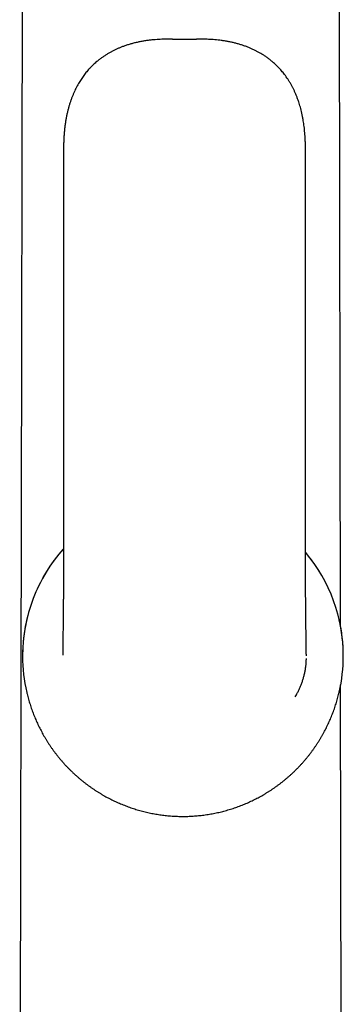
# Model space of a CAD drawing. Units: millimetres. Extents: x 8 to 763, y 12 to 751.
# Drawn here: x 425 to 449, y 606 to 679 of the extents above; entities that cross this region are included whole.
import ezdxf

# ---------------------------------------------------------------- set-up
doc = ezdxf.new("R2010")
doc.units = ezdxf.units.MM

msp = doc.modelspace()

# ---------------------------------------------------------------- linework, layer by layer
at = {"color": 7, "linetype": 'Continuous', "lineweight": 30}
for p, q in [((425.289, 713.762), (425.057, 580.891)), ((448.757, 634.269), (448.618, 713.762)), ((428.299, 669.52), (428.299, 639.42)), ((446.165, 639.42), (446.165, 669.52)), ((425.271, 632.089), (425.271, 632.086)), ((448.96, 632.086), (448.96, 632.089)), ((448.85, 580.587), (448.764, 629.946))]:
    msp.add_line(p, q, dxfattribs=at)
at = {"color": 252, "linetype": 'Continuous', "lineweight": 0}
for p, q in [((437.232, 677.574), (436.971, 677.574)), ((437.491, 677.574), (437.232, 677.574))]:
    msp.add_line(p, q, dxfattribs=at)
at = {"color": 7, "linetype": 'Continuous', "lineweight": 30}
for centre, start, end in [((437.116, 632.089), 138.10849, 179.99999), ((437.116, 632.089), 0.00001, 40.18467), ((437.116, 632.086), 167.10035, 193.15468), ((437.116, 632.086), 346.99602, 12.98296)]:
    msp.add_arc(centre, 11.844, start, end, dxfattribs=at)
at = {"color": 252, "linetype": 'Continuous', "lineweight": 0}
for start, end in [(138.1085, 167.10034), (12.98297, 40.18466)]:
    msp.add_arc((437.116, 632.086), 11.844, start, end, dxfattribs=at)
at = {"color": 7, "linetype": 'Continuous', "lineweight": 30}
for points, knots in [([(436.992, 677.574), (436.978, 677.574), (436.953, 677.574), (436.92, 677.574), (436.894, 677.574), (436.869, 677.575), (436.841, 677.575), (436.81, 677.576), (436.781, 677.576), (436.752, 677.577), (436.722, 677.578), (436.69, 677.578), (436.658, 677.579), (436.628, 677.58), (436.601, 677.581), (436.577, 677.582), (436.551, 677.583), (436.517, 677.584), (436.475, 677.585), (436.431, 677.587), (436.39, 677.588), (436.358, 677.589), (436.331, 677.59), (436.308, 677.591), (436.276, 677.592), (436.235, 677.593), (436.137, 677.595), (435.983, 677.597), (435.775, 677.596), (435.555, 677.591), (435.322, 677.581), (435.071, 677.565), (434.811, 677.542), (434.546, 677.511), (434.276, 677.472), (434.005, 677.425), (433.733, 677.369), (433.467, 677.305), (433.208, 677.234), (432.958, 677.157), (432.723, 677.075), (432.504, 676.991), (432.3, 676.905), (432.106, 676.816), (431.919, 676.724), (431.73, 676.622), (431.535, 676.509), (431.334, 676.383), (431.137, 676.248), (430.942, 676.103), (430.771, 675.965), (430.621, 675.835), (430.491, 675.715), (430.359, 675.586), (430.235, 675.457), (430.117, 675.327), (430.007, 675.198), (429.894, 675.059), (429.787, 674.918), (429.685, 674.775), (429.589, 674.632), (429.492, 674.481), (429.396, 674.32), (429.301, 674.149), (429.209, 673.973), (429.121, 673.79), (429.036, 673.601), (428.953, 673.402), (428.873, 673.192), (428.799, 672.978), (428.73, 672.76), (428.666, 672.54), (428.606, 672.309), (428.55, 672.067), (428.499, 671.814), (428.452, 671.549), (428.412, 671.281), (428.378, 671.009), (428.35, 670.734), (428.327, 670.447), (428.311, 670.149), (428.301, 669.838), (428.299, 669.628), (428.299, 669.52)], [0, 0, 0, 0, 0.003098, 0.005525, 0.007196, 0.008889, 0.011046, 0.013355, 0.01561, 0.017517, 0.019676, 0.022062, 0.024465, 0.026773, 0.028738, 0.030287, 0.03204, 0.034638, 0.037662, 0.041493, 0.044603, 0.046869, 0.048774, 0.050607, 0.053221, 0.056221, 0.059742, 0.074748, 0.089801, 0.10524, 0.122634, 0.140901, 0.160029, 0.179724, 0.199227, 0.219656, 0.239825, 0.259736, 0.279389, 0.298497, 0.316907, 0.333639, 0.349775, 0.365326, 0.380319, 0.395213, 0.412279, 0.42951, 0.446924, 0.46454, 0.482381, 0.495019, 0.507789, 0.521054, 0.535218, 0.546996, 0.559366, 0.572347, 0.585964, 0.598035, 0.610601, 0.623684, 0.637304, 0.651489, 0.666265, 0.680766, 0.695848, 0.711541, 0.727877, 0.744892, 0.760981, 0.777692, 0.795057, 0.813111, 0.831889, 0.85143, 0.871773, 0.891162, 0.911295, 0.932207, 0.953936, 0.97652, 1, 1, 1, 1]), ([(436.961, 677.575), (436.956, 677.575), (436.94, 677.575), (436.916, 677.575), (436.89, 677.575), (436.863, 677.576), (436.826, 677.576), (436.781, 677.577), (436.734, 677.578), (436.695, 677.579), (436.662, 677.58), (436.629, 677.581), (436.595, 677.582), (436.556, 677.583), (436.512, 677.584), (436.469, 677.586), (436.434, 677.587), (436.408, 677.588), (436.385, 677.588), (436.363, 677.589), (436.348, 677.589), (436.341, 677.59)], [0, 0, 0, 0, 0.0268079, 0.0745969, 0.1133828, 0.1532299, 0.2005126, 0.2909757, 0.3681394, 0.4215554, 0.4747288, 0.5268988, 0.5774228, 0.637026, 0.7144407, 0.7881434, 0.8481462, 0.8856848, 0.9181141, 0.9622061, 1, 1, 1, 1]), ([(437.025, 677.575), (437.021, 677.575), (437.012, 677.575), (436.996, 677.575), (436.984, 677.575), (436.977, 677.575), (436.976, 677.575)], [0, 0, 0, 0, 0.3364754, 0.6494089, 0.9599356, 1, 1, 1, 1]), ([(437.435, 677.575), (437.432, 677.575), (437.426, 677.575), (437.414, 677.575), (437.401, 677.575), (437.391, 677.575), (437.374, 677.576), (437.347, 677.576), (437.304, 677.576), (437.259, 677.577), (437.213, 677.577), (437.177, 677.577), (437.143, 677.576), (437.112, 677.576), (437.084, 677.575), (437.061, 677.575), (437.042, 677.575), (437.033, 677.575), (437.029, 677.575)], [0, 0, 0, 0, 0.09267, 0.163829, 0.192609, 0.217965, 0.241256, 0.301037, 0.367267, 0.485065, 0.551158, 0.620763, 0.686184, 0.747481, 0.807018, 0.867361, 0.930982, 1, 1, 1, 1]), ([(438.121, 677.59), (438.115, 677.589), (438.102, 677.589), (438.08, 677.588), (438.058, 677.588), (438.035, 677.587), (438.009, 677.586), (437.978, 677.585), (437.944, 677.584), (437.905, 677.583), (437.864, 677.582), (437.822, 677.58), (437.781, 677.579), (437.739, 677.578), (437.697, 677.577), (437.655, 677.577), (437.614, 677.576), (437.578, 677.575), (437.545, 677.575), (437.52, 677.575), (437.497, 677.575), (437.478, 677.575), (437.458, 677.575), (437.445, 677.575), (437.439, 677.575)], [0, 0, 0, 0, 0.028671, 0.0694, 0.098562, 0.131617, 0.170138, 0.215298, 0.267327, 0.319343, 0.386, 0.442935, 0.502254, 0.562042, 0.623418, 0.679615, 0.743549, 0.798113, 0.835618, 0.880692, 0.906452, 0.934254, 0.965077, 1, 1, 1, 1]), ([(446.165, 669.52), (446.164, 669.612), (446.163, 669.793), (446.155, 670.061), (446.143, 670.319), (446.127, 670.569), (446.106, 670.809), (446.082, 671.04), (446.054, 671.262), (446.022, 671.476), (445.986, 671.695), (445.944, 671.92), (445.895, 672.147), (445.843, 672.366), (445.787, 672.576), (445.728, 672.777), (445.662, 672.986), (445.586, 673.202), (445.501, 673.424), (445.413, 673.633), (445.323, 673.832), (445.23, 674.019), (445.131, 674.207), (445.025, 674.393), (444.911, 674.576), (444.797, 674.748), (444.683, 674.909), (444.569, 675.059), (444.454, 675.2), (444.342, 675.332), (444.232, 675.453), (444.124, 675.565), (444.02, 675.669), (443.918, 675.766), (443.816, 675.858), (443.685, 675.971), (443.523, 676.101), (443.329, 676.246), (443.132, 676.381), (442.932, 676.507), (442.733, 676.622), (442.537, 676.728), (442.338, 676.825), (442.131, 676.919), (441.912, 677.01), (441.682, 677.096), (441.445, 677.176), (441.203, 677.249), (440.957, 677.315), (440.706, 677.374), (440.45, 677.426), (440.198, 677.47), (439.949, 677.507), (439.708, 677.536), (439.469, 677.558), (439.238, 677.575), (439.017, 677.587), (438.804, 677.594), (438.628, 677.596), (438.483, 677.596), (438.368, 677.595), (438.279, 677.594), (438.219, 677.592), (438.188, 677.592), (438.162, 677.591), (438.14, 677.59), (438.116, 677.589), (438.085, 677.589), (438.054, 677.588), (438.02, 677.586), (437.987, 677.585), (437.952, 677.584), (437.919, 677.583), (437.894, 677.582), (437.867, 677.581), (437.833, 677.58), (437.79, 677.579), (437.748, 677.578), (437.711, 677.577), (437.679, 677.576), (437.643, 677.575), (437.61, 677.575), (437.583, 677.575), (437.562, 677.574), (437.539, 677.574), (437.508, 677.574), (437.485, 677.574), (437.472, 677.574)], [0, 0, 0, 0, 0.020122, 0.039586, 0.058417, 0.076639, 0.094277, 0.111052, 0.127306, 0.143059, 0.15833, 0.175908, 0.192859, 0.209212, 0.224995, 0.240233, 0.254952, 0.272968, 0.290225, 0.306763, 0.322621, 0.337833, 0.352434, 0.368895, 0.38459, 0.399559, 0.413836, 0.427692, 0.440892, 0.453459, 0.465415, 0.476778, 0.487377, 0.497501, 0.507494, 0.517407, 0.535237, 0.552842, 0.570244, 0.587464, 0.604519, 0.620302, 0.636227, 0.652788, 0.670008, 0.6879, 0.706478, 0.724634, 0.743197, 0.761984, 0.781, 0.800247, 0.817947, 0.835838, 0.853412, 0.870279, 0.88643, 0.901855, 0.916633, 0.925046, 0.933443, 0.94183, 0.944398, 0.946666, 0.948704, 0.950572, 0.95243, 0.954492, 0.95729, 0.959582, 0.962129, 0.96488, 0.967419, 0.969244, 0.970587, 0.973299, 0.97666, 0.980161, 0.982548, 0.984661, 0.987248, 0.990262, 0.991878, 0.993223, 0.99482, 0.99711, 1, 1, 1, 1]), ([(428.299, 639.42), (428.299, 639.32), (428.298, 639.122), (428.298, 638.829), (428.297, 638.541), (428.296, 638.263), (428.294, 637.996), (428.293, 637.745), (428.292, 637.511), (428.29, 637.294), (428.289, 637.091), (428.287, 636.901), (428.286, 636.748), (428.285, 636.63), (428.284, 636.545), (428.284, 636.469), (428.283, 636.404), (428.282, 636.348), (428.282, 636.302), (428.282, 636.266), (428.281, 636.234), (428.281, 636.195), (428.281, 636.142), (428.28, 636.073), (428.279, 635.992), (428.278, 635.9), (428.277, 635.758), (428.275, 635.567), (428.273, 635.331), (428.27, 635.091), (428.268, 634.848), (428.265, 634.604), (428.262, 634.376), (428.26, 634.167), (428.258, 633.979), (428.255, 633.801), (428.254, 633.658), (428.252, 633.547), (428.251, 633.465), (428.25, 633.385), (428.249, 633.31), (428.248, 633.243), (428.248, 633.183), (428.247, 633.131), (428.246, 633.087), (428.246, 633.053), (428.246, 633.029), (428.245, 633.013), (428.245, 633), (428.245, 632.984), (428.245, 632.963), (428.244, 632.934), (428.244, 632.897), (428.243, 632.851), (428.242, 632.798), (428.242, 632.745), (428.241, 632.692), (428.24, 632.641), (428.24, 632.59), (428.239, 632.536), (428.238, 632.484), (428.237, 632.434), (428.237, 632.391), (428.236, 632.354), (428.236, 632.323), (428.236, 632.296), (428.235, 632.274), (428.235, 632.254), (428.235, 632.236), (428.234, 632.218), (428.234, 632.201), (428.234, 632.184), (428.234, 632.169), (428.233, 632.154), (428.233, 632.143), (428.233, 632.143), (428.233, 632.144)], [0, 0, 0, 0, 0.033482, 0.066464, 0.09868, 0.129907, 0.159962, 0.188693, 0.21446, 0.238863, 0.261838, 0.283337, 0.303325, 0.313848, 0.323654, 0.332326, 0.339854, 0.346239, 0.351398, 0.355457, 0.358695, 0.362437, 0.368953, 0.376843, 0.386104, 0.396729, 0.408647, 0.435456, 0.463056, 0.4914, 0.520446, 0.55015, 0.5803, 0.605109, 0.629303, 0.652903, 0.675934, 0.687781, 0.699485, 0.711051, 0.722402, 0.732753, 0.741907, 0.750377, 0.757489, 0.763246, 0.767649, 0.769724, 0.771691, 0.774489, 0.778152, 0.782682, 0.789564, 0.797809, 0.807426, 0.818428, 0.828058, 0.83857, 0.849878, 0.860923, 0.874375, 0.886906, 0.898501, 0.909144, 0.918816, 0.927497, 0.935166, 0.94217, 0.949307, 0.956611, 0.964086, 0.971738, 0.979572, 0.987594, 0.995576, 1, 1, 1, 1]), ([(446.23, 632.1), (446.23, 632.101), (446.23, 632.102), (446.23, 632.111), (446.23, 632.122), (446.23, 632.134), (446.23, 632.148), (446.229, 632.163), (446.229, 632.179), (446.229, 632.2), (446.228, 632.226), (446.228, 632.257), (446.227, 632.292), (446.227, 632.33), (446.226, 632.369), (446.226, 632.407), (446.225, 632.446), (446.224, 632.489), (446.224, 632.533), (446.223, 632.579), (446.222, 632.625), (446.222, 632.671), (446.221, 632.71), (446.221, 632.742), (446.22, 632.767), (446.22, 632.79), (446.22, 632.812), (446.219, 632.832), (446.219, 632.851), (446.219, 632.871), (446.218, 632.896), (446.218, 632.927), (446.217, 632.967), (446.217, 633.013), (446.216, 633.062), (446.215, 633.111), (446.215, 633.164), (446.214, 633.22), (446.213, 633.278), (446.212, 633.332), (446.212, 633.396), (446.21, 633.478), (446.209, 633.556), (446.209, 633.614), (446.208, 633.648), (446.208, 633.676), (446.208, 633.699), (446.207, 633.721), (446.207, 633.748), (446.207, 633.783), (446.206, 633.829), (446.205, 633.9), (446.204, 633.99), (446.203, 634.093), (446.202, 634.189), (446.201, 634.277), (446.2, 634.357), (446.199, 634.429), (446.198, 634.495), (446.198, 634.558), (446.197, 634.621), (446.196, 634.683), (446.195, 634.741), (446.195, 634.795), (446.194, 634.847), (446.194, 634.9), (446.193, 634.953), (446.193, 635.003), (446.192, 635.056), (446.192, 635.115), (446.191, 635.189), (446.19, 635.27), (446.189, 635.361), (446.188, 635.461), (446.187, 635.57), (446.186, 635.685), (446.185, 635.799), (446.184, 635.922), (446.182, 636.051), (446.181, 636.186), (446.18, 636.31), (446.179, 636.428), (446.178, 636.544), (446.177, 636.647), (446.177, 636.739), (446.176, 636.819), (446.176, 636.899), (446.175, 636.979), (446.174, 637.064), (446.174, 637.156), (446.173, 637.259), (446.172, 637.374), (446.171, 637.5), (446.171, 637.637), (446.17, 637.785), (446.169, 637.944), (446.168, 638.113), (446.167, 638.298), (446.166, 638.5), (446.166, 638.718), (446.165, 638.945), (446.165, 639.18), (446.165, 639.339), (446.165, 639.42)], [0, 0, 0, 0, 0.008266, 0.018006, 0.027117, 0.037596, 0.0471, 0.055666, 0.063401, 0.07408, 0.085625, 0.097994, 0.110483, 0.122721, 0.134837, 0.14472, 0.15554, 0.166627, 0.177167, 0.187177, 0.196672, 0.205668, 0.213993, 0.2188, 0.22329, 0.227464, 0.231324, 0.234872, 0.238107, 0.24125, 0.245311, 0.250681, 0.257193, 0.264848, 0.272992, 0.280608, 0.287686, 0.297296, 0.305696, 0.312968, 0.320343, 0.332966, 0.346872, 0.351952, 0.356338, 0.360008, 0.362962, 0.365384, 0.368712, 0.373304, 0.379167, 0.386309, 0.400182, 0.412995, 0.424703, 0.435292, 0.444926, 0.453365, 0.460907, 0.468323, 0.475651, 0.48289, 0.490037, 0.495911, 0.5018, 0.507869, 0.514125, 0.520091, 0.524903, 0.532188, 0.540236, 0.549822, 0.559709, 0.570859, 0.583281, 0.596444, 0.609058, 0.621059, 0.63709, 0.651842, 0.665302, 0.677846, 0.690436, 0.703113, 0.711698, 0.720319, 0.728974, 0.737662, 0.746507, 0.756414, 0.767559, 0.779929, 0.79351, 0.808283, 0.824223, 0.8413, 0.859475, 0.8787, 0.900993, 0.924393, 0.948789, 0.974045, 1, 1, 1, 1]), ([(445.404, 629.058), (445.436, 629.112), (445.511, 629.237), (445.617, 629.442), (445.726, 629.67), (445.826, 629.903), (445.916, 630.142), (445.996, 630.387), (446.065, 630.636), (446.113, 630.848), (446.146, 631.019), (446.167, 631.146), (446.185, 631.268), (446.198, 631.382), (446.209, 631.486), (446.217, 631.581), (446.223, 631.669), (446.227, 631.751), (446.229, 631.823), (446.231, 631.871), (446.231, 631.893), (446.231, 631.897)], [0, 0, 0, 0, 0.062545, 0.145932, 0.229846, 0.314281, 0.399242, 0.484747, 0.570811, 0.657423, 0.700934, 0.744545, 0.786119, 0.82438, 0.859357, 0.891085, 0.91961, 0.948925, 0.974112, 0.995401, 1, 1, 1, 1]), ([(425.583, 629.391), (425.59, 629.357), (425.613, 629.258), (425.655, 629.094), (425.707, 628.9), (425.763, 628.707), (425.822, 628.515), (425.884, 628.324), (425.95, 628.134), (426.018, 627.945), (426.09, 627.757), (426.165, 627.571), (426.243, 627.386), (426.325, 627.202), (426.409, 627.019), (426.497, 626.838), (426.587, 626.659), (426.681, 626.481), (426.778, 626.305), (426.877, 626.13), (426.98, 625.957), (427.085, 625.786), (427.193, 625.617), (427.305, 625.45), (427.419, 625.284), (427.535, 625.12), (427.655, 624.959), (427.777, 624.799), (427.902, 624.642), (428.03, 624.487), (428.16, 624.334), (428.293, 624.183), (428.428, 624.034), (428.566, 623.888), (428.707, 623.744), (428.849, 623.603), (428.995, 623.464), (429.142, 623.327), (429.292, 623.193), (429.444, 623.061), (429.598, 622.933), (429.754, 622.806), (429.913, 622.683), (430.074, 622.562), (430.236, 622.444), (430.401, 622.328), (430.567, 622.216), (430.736, 622.106), (430.906, 621.999), (431.078, 621.895), (431.252, 621.794), (431.427, 621.696), (431.605, 621.601), (431.783, 621.509), (431.963, 621.42), (432.145, 621.335), (432.328, 621.252), (432.513, 621.172), (432.699, 621.096), (432.886, 621.022), (433.074, 620.952), (433.264, 620.885), (433.454, 620.821), (433.646, 620.761), (433.839, 620.704), (434.032, 620.65), (434.227, 620.599), (434.422, 620.552), (434.618, 620.507), (434.815, 620.467), (435.013, 620.429), (435.211, 620.395), (435.409, 620.365), (435.608, 620.337), (435.808, 620.314), (436.008, 620.293), (436.208, 620.276), (436.409, 620.262), (436.61, 620.252), (436.81, 620.245), (436.979, 620.242), (437.081, 620.242), (437.116, 620.242)], [0, 0, 0, 0, 0.006551, 0.019203, 0.031855, 0.044508, 0.05716, 0.069812, 0.082464, 0.095117, 0.107769, 0.120421, 0.133073, 0.145726, 0.158378, 0.17103, 0.183682, 0.196335, 0.208987, 0.221639, 0.234291, 0.246944, 0.259596, 0.272248, 0.2849, 0.297553, 0.310205, 0.322857, 0.335509, 0.348162, 0.360814, 0.373466, 0.386118, 0.398771, 0.411423, 0.424075, 0.436727, 0.44938, 0.462032, 0.474684, 0.487336, 0.499989, 0.512641, 0.525293, 0.537945, 0.550598, 0.56325, 0.575902, 0.588554, 0.601207, 0.613859, 0.626511, 0.639163, 0.651816, 0.664468, 0.67712, 0.689772, 0.702425, 0.715077, 0.727729, 0.740382, 0.753034, 0.765686, 0.778338, 0.790991, 0.803643, 0.816295, 0.828947, 0.8416, 0.854252, 0.866904, 0.879556, 0.892209, 0.904861, 0.917513, 0.930165, 0.942818, 0.95547, 0.968122, 0.980774, 0.993427, 1, 1, 1, 1]), ([(437.116, 620.242), (437.166, 620.242), (437.283, 620.242), (437.467, 620.246), (437.668, 620.254), (437.869, 620.265), (438.069, 620.28), (438.27, 620.297), (438.469, 620.319), (438.669, 620.343), (438.868, 620.371), (439.066, 620.403), (439.264, 620.438), (439.462, 620.476), (439.658, 620.517), (439.854, 620.562), (440.05, 620.61), (440.244, 620.662), (440.437, 620.716), (440.63, 620.774), (440.821, 620.836), (441.011, 620.9), (441.201, 620.968), (441.389, 621.039), (441.576, 621.113), (441.761, 621.19), (441.945, 621.271), (442.128, 621.354), (442.31, 621.441), (442.49, 621.53), (442.668, 621.623), (442.845, 621.719), (443.02, 621.817), (443.193, 621.919), (443.365, 622.024), (443.535, 622.131), (443.703, 622.241), (443.869, 622.355), (444.033, 622.471), (444.195, 622.589), (444.355, 622.711), (444.513, 622.835), (444.669, 622.962), (444.823, 623.091), (444.974, 623.223), (445.124, 623.358), (445.271, 623.495), (445.415, 623.635), (445.557, 623.777), (445.697, 623.921), (445.834, 624.068), (445.969, 624.217), (446.101, 624.369), (446.231, 624.522), (446.358, 624.678), (446.483, 624.836), (446.604, 624.996), (446.723, 625.158), (446.839, 625.322), (446.953, 625.488), (447.063, 625.656), (447.171, 625.825), (447.276, 625.997), (447.378, 626.17), (447.477, 626.345), (447.572, 626.522), (447.665, 626.7), (447.755, 626.88), (447.842, 627.061), (447.926, 627.244), (448.006, 627.428), (448.084, 627.613), (448.158, 627.8), (448.229, 627.988), (448.297, 628.177), (448.362, 628.368), (448.423, 628.559), (448.482, 628.751), (448.537, 628.945), (448.588, 629.139), (448.628, 629.298), (448.649, 629.392), (448.656, 629.421)], [0, 0, 0, 0, 0.00946, 0.022088, 0.034715, 0.047343, 0.05997, 0.072598, 0.085225, 0.097853, 0.11048, 0.123108, 0.135735, 0.148363, 0.16099, 0.173618, 0.186245, 0.198873, 0.2115, 0.224128, 0.236755, 0.249383, 0.26201, 0.274638, 0.287265, 0.299893, 0.31252, 0.325148, 0.337775, 0.350403, 0.36303, 0.375658, 0.388285, 0.400913, 0.41354, 0.426168, 0.438795, 0.451423, 0.46405, 0.476678, 0.489305, 0.501933, 0.51456, 0.527188, 0.539815, 0.552443, 0.56507, 0.577698, 0.590325, 0.602953, 0.61558, 0.628208, 0.640835, 0.653463, 0.66609, 0.678718, 0.691345, 0.703973, 0.7166, 0.729228, 0.741855, 0.754482, 0.76711, 0.779737, 0.792365, 0.804992, 0.81762, 0.830247, 0.842875, 0.855502, 0.86813, 0.880757, 0.893385, 0.906012, 0.91864, 0.931267, 0.943895, 0.956522, 0.96915, 0.981777, 0.994405, 1, 1, 1, 1])]:
    msp.add_open_spline(points, degree=3, knots=knots, dxfattribs=at)
at = {"color": 252, "linetype": 'Continuous', "lineweight": 0}
for points, knots in [([(436.889, 677.575), (436.903, 677.575), (436.945, 677.575), (436.989, 677.575), (437.019, 677.575)], [0, 0, 0, 0, 0.323442, 1, 1, 1, 1]), ([(437.448, 677.575), (437.476, 677.575), (437.519, 677.575), (437.561, 677.575), (437.574, 677.575)], [0, 0, 0, 0, 0.667558, 1, 1, 1, 1])]:
    msp.add_open_spline(points, degree=3, knots=knots, dxfattribs=at)

doc.saveas('drawing.dxf')
